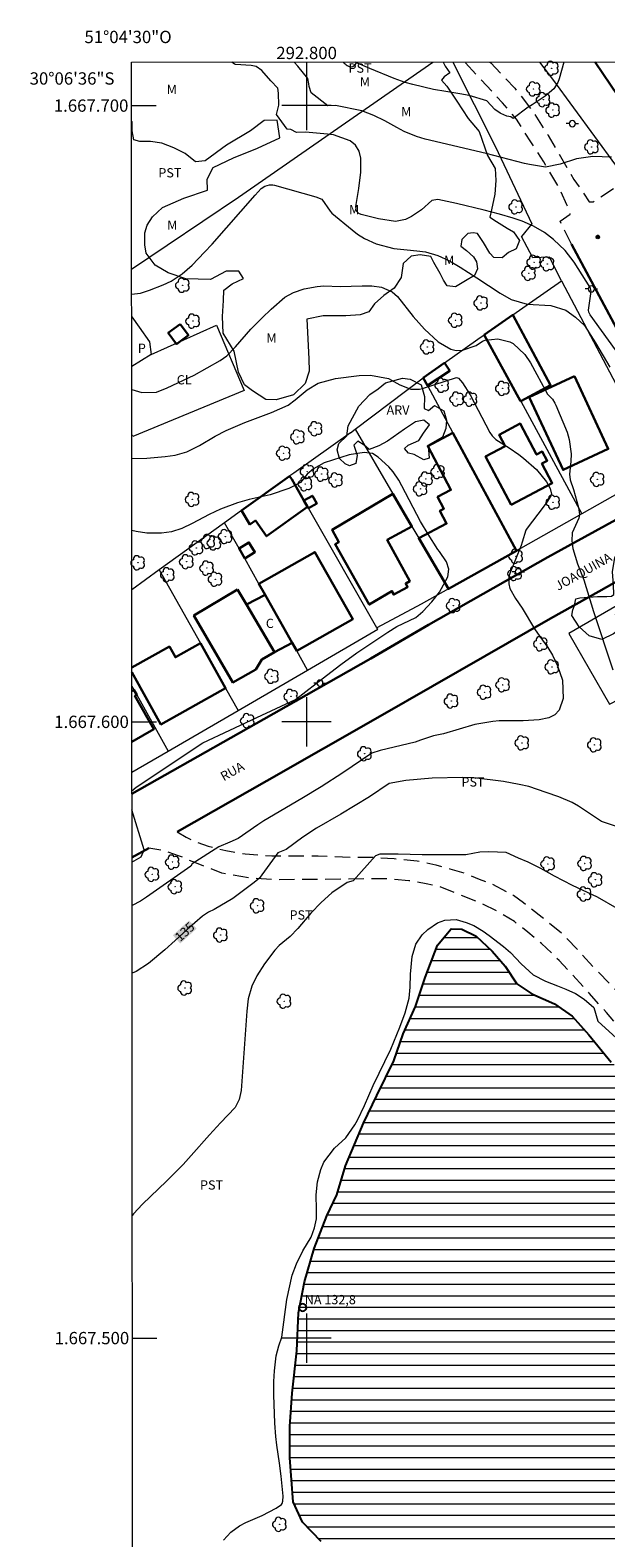
# Model space of a CAD drawing. Units: metres. Extents: x 292755 to 293271, y 1667148 to 1667712.
# Drawn here: x 292755 to 292849, y 1667468 to 1667712 of the extents above; entities that cross this region are included whole.
import ezdxf
from ezdxf.enums import TextEntityAlignment as Align

# ---------------------------------------------------------------- set-up
doc = ezdxf.new("R2010")
doc.units = ezdxf.units.M
doc.header["$MEASUREMENT"] = 0
doc.linetypes.add('HIDDEN', pattern=[0.375, 0.25, -0.125])
for name, color, linetype, lineweight in [('Articulacao', 7, 'Continuous', 18), ('Cerca', 8, 'Cerca', 20), ('Coordenadas', 7, 'Continuous', 9), ('Edificacoes', 7, 'Continuous', 30), ('Lagos_Lagoas', 5, 'Continuous', 25), ('Lagos_Lagoas_Hatch', 5, 'Continuous', 9), ('Malha_Coordenadas', 7, 'Continuous', 15), ('Muro_Grade', 8, 'Continuous', 20), ('Nao_Pavimentada_S_Mfio', 10, 'HIDDEN', 15), ('Pavimentacao_Asfaltica_Mfio', 10, 'Continuous', 30), ('Poste', 7, 'Continuous', 9), ('Pto_Nivel_Agua', 5, 'Continuous', 9), ('Topon_Curvas_Mestras_Masc', 255, 'Continuous', 9), ('Topon_de_Vias', 7, 'Continuous', 9), ('Topon_Fundacao_Const_Ruinas', 7, 'Continuous', 9), ('Topon_Pto_Nivel_Agua', 5, 'Continuous', 9)]:
    doc.layers.add(name, color=color, linetype=linetype, lineweight=lineweight)
for name, color, linetype, lineweight, true_color in [('Arvores_Isoladas', 7, 'Continuous', 18, 0x00ff33), ('Cultura', 7, 'Orla8', 9, 0x00ff33), ('Curvas_Intermediarias', 7, 'Continuous', 9, 0x783c14), ('Curvas_Mestras', 7, 'Continuous', 20, 0x783c14), ('Pto_Cotado', 7, 'Continuous', 9, 0x783c14), ('Topon_Cultura', 7, 'Continuous', 9, 0x00ff33), ('Topon_Curvas_Mestras', 7, 'Continuous', 9, 0x783c14), ('Topon_Vegetacao', 7, 'Continuous', 9, 0x00ff33), ('Vegetacao', 7, 'Orla8', 9, 0x00ff33)]:
    doc.layers.add(name, color=color, linetype=linetype, lineweight=lineweight, true_color=true_color)
doc.styles.add('Arial', font='arial.ttf', dxfattribs={"height": 1.5})
doc.styles.get("Standard").update_dxf_attribs({"font": 'arial.ttf'})
doc.linetypes.add('Cerca', pattern='A,10,0,["X",Standard,S=1,R=0,X=0,Y=-0.5],0.1', length=10.1)
doc.linetypes.add('Orla8', pattern='A,6,-0.5,["V",Standard,S=1,R=0,X=-0.5,Y=-1],-0.5,6,-0.5,["V",Standard,S=1,R=0,X=-0.5,Y=-1],-0.5', length=14)

# ---------------------------------------------------------------- blocks, each defined once
blk = doc.blocks.new('Cotas')
at = {"layer": 'Pto_Cotado'}
blk.add_hatch(color=256, dxfattribs=at).paths.add_polyline_path([(0, 0.24, 1), (0, -0.24, 1)])
at = {"layer": 'Pto_Cotado', "lineweight": -3}
blk.add_lwpolyline([(0, -0.24, -1), (0, 0.24, -1)], format="xyb", close=True, dxfattribs=at)
blk = doc.blocks.new('CotasNa')
at = {"layer": 'Pto_Nivel_Agua', "lineweight": -3}
blk.add_lwpolyline([(0, 0.6, 1), (0, -0.6, 1)], format="xyb", close=True, dxfattribs=at)
blk = doc.blocks.new('Poste')
at = {"layer": 'Poste'}
for points in [[(-0.5, 0), (-1, 0)], [(0.5, 0), (1, 0)]]:
    blk.add_lwpolyline(points, dxfattribs=at)
blk.add_lwpolyline([(0, 0.5, 1), (0, -0.5, 1)], format="xyb", close=True, dxfattribs=at)
blk = doc.blocks.new('Arvore')
at = {"layer": 'Arvores_Isoladas'}
blk.add_lwpolyline([(-0.72, 0.49, 0.872324), (-0.72, -0.55, 0.862983), (0.28, -0.83, 0.900105), (0.89, 0.03, 0.863155), (0.26, 0.86, 0.882486)], format="xyb", close=True, dxfattribs=at)
blk.add_circle((0, 0), 0.0286, dxfattribs=at)

msp = doc.modelspace()

# ---------------------------------------------------------------- hatches: boundary and pattern name
at = {"layer": 'Lagos_Lagoas_Hatch'}
h = msp.add_hatch(dxfattribs=at)
h.set_pattern_fill('LINE', color=256, scale=15, style=0)
h.paths.add_polyline_path([(292806.3, 1667527.96), (292809.23, 1667534.88), (292811.4, 1667539.34), (292814.18, 1667545), (292815.66, 1667549.35), (292817.67, 1667553.79), (292819.28, 1667558.51), (292821.24, 1667563.78), (292823.5, 1667566.42), (292825.19, 1667566.34), (292827.55, 1667565.24), (292830.11, 1667562.78), (292832.25, 1667560.35), (292834.16, 1667557.46), (292836.57, 1667555.89), (292840.25, 1667554.22), (292843.14, 1667552.22), (292845.83, 1667549.23), (292849.46, 1667544.77), (292852.89, 1667541.97), (292861.24, 1667535.16), (292863.6, 1667532.5), (292866.16, 1667529.15), (292868.15, 1667525.86), (292869.2, 1667522.3), (292870.11, 1667519.01), (292870.9, 1667514.89), (292871.64, 1667510.18), (292872.09, 1667505.78), (292872.57, 1667501.82), (292872.81, 1667497.08), (292872.81, 1667493.49), (292872.66, 1667488.61), (292872.59, 1667485.49), (292872.39, 1667481.93), (292872.32, 1667478.75), (292871.11, 1667476.2), (292870.08, 1667474.99), (292867.67, 1667473.59), (292864.66, 1667472.35), (292861.6, 1667470.64), (292858.77, 1667469.26), (292854.97, 1667467.65), (292850.37, 1667466.02), (292845.07, 1667463.95), (292843.03, 1667462.32), (292840.25, 1667458.78), (292837.5, 1667456.13), (292836.08, 1667454.25), (292833.68, 1667454.11), (292830.55, 1667454.41), (292827, 1667455.87), (292824.4, 1667456.79), (292820.67, 1667458.2), (292816.28, 1667459.21), (292813.95, 1667459.92), (292810.21, 1667461.42), (292806.16, 1667463.94), (292802.35, 1667466.98), (292799.34, 1667470.15), (292797.84, 1667473.41), (292797.25, 1667480.59), (292797.26, 1667485.64), (292797.64, 1667491.07), (292798.42, 1667497.92), (292798.67, 1667504.08), (292799.67, 1667509.13), (292801.2, 1667514.54), (292803.3, 1667519.82), (292804.9, 1667523.23)])

# ---------------------------------------------------------------- linework, layer by layer
at = {"layer": 'Articulacao', "flags": 128}
msp.add_lwpolyline([(292771.56, 1667707.02), (293253.45, 1667707.33), (293253.79, 1667153.06), (292771.92, 1667152.75), (292771.56, 1667707.02)], close=True, dxfattribs=at)
at = {"layer": 'Cerca', "flags": 128}
for points in [[(292823.73, 1667707.05), (292830.65, 1667693.33), (292836.59, 1667680.84), (292834.92, 1667678.77)], [(292864.04, 1667699.65), (292850.21, 1667690.35), (292840, 1667704.28), (292837.86, 1667707.06)], [(292841.39, 1667671.55), (292839.42, 1667675.4), (292836.72, 1667675.3), (292834.92, 1667678.77), (292834.92, 1667678.77)]]:
    msp.add_lwpolyline(points, dxfattribs=at)
at = {"layer": 'Cultura', "flags": 128}
for points in [[(292771.59, 1667665.73), (292772.79, 1667664.02), (292774.47, 1667661.67), (292774.76, 1667659.59), (292771.59, 1667657.68)], [(292774.76, 1667659.59), (292785.39, 1667664.36), (292789.84, 1667653.75), (292771.76, 1667646.31), (292771.6, 1667646.65)]]:
    msp.add_lwpolyline(points, dxfattribs=at)
at = {"layer": 'Curvas_Intermediarias', "flags": 128}
for points, elevation in [([(292850.85, 1667659.41), (292846.05, 1667666.04), (292845.81, 1667666.46), (292845.77, 1667666.79), (292846.19, 1667669.83), (292846.13, 1667670.3), (292846.05, 1667670.46), (292843.47, 1667674.59), (292842, 1667676.49), (292840.08, 1667678.26), (292838.63, 1667679.43), (292836.83, 1667680.46), (292834.98, 1667681.23), (292833.54, 1667681.72), (292831.32, 1667682.38), (292828.85, 1667683.05), (292824.36, 1667684.09), (292821.3, 1667684.76), (292820.35, 1667684.58), (292818.66, 1667683.11), (292817.01, 1667682), (292816.08, 1667681.53), (292814.44, 1667681.2), (292811.68, 1667681.62), (292808.86, 1667682.34), (292808.5, 1667682.49), (292808.09, 1667682.88), (292808.01, 1667683.64), (292808.5, 1667686.52), (292808.8, 1667689.2), (292808.79, 1667691.49), (292808.52, 1667692.59), (292807.94, 1667693.57), (292807.06, 1667694.29), (292804.36, 1667695.23), (292803.41, 1667695.37), (292799.84, 1667695.7), (292798.36, 1667695.64), (292797.43, 1667696.1), (292796.83, 1667696.2), (292795.12, 1667698.56), (292795.49, 1667700.09), (292795.44, 1667702.03), (292795.3, 1667702.81), (292794.2, 1667704.03), (292792.72, 1667705.71), (292791.79, 1667706.34), (292790.97, 1667706.51), (292788.45, 1667706.66), (292788.29, 1667706.72), (292787.88, 1667707.03)], 133), ([(292849.49, 1667691.61), (292846.48, 1667691.75), (292843.84, 1667691.37), (292841.16, 1667690.47), (292838.81, 1667690.02), (292836.19, 1667690.44), (292835.36, 1667690.62), (292829.18, 1667692.2), (292819.25, 1667694.55), (292817.87, 1667695.01), (292815.85, 1667695.8), (292814.65, 1667696.42), (292812.68, 1667697.55), (292810.93, 1667698.41), (292808.97, 1667699.13), (292804.69, 1667700.01), (292803.44, 1667699.97), (292800.76, 1667702.06), (292800.43, 1667703.08), (292800.34, 1667703.54), (292800.2, 1667704.37), (292798.58, 1667706.41), (292797.99, 1667707.04)], 132), ([(292841.79, 1667707.06), (292841.77, 1667707.03), (292841, 1667704.33), (292840.78, 1667703.76), (292840.15, 1667702.74), (292838.75, 1667701.53), (292836.62, 1667700.15), (292835.96, 1667699.73), (292833.53, 1667697.91), (292833.18, 1667698.15), (292832.52, 1667698.26), (292831.56, 1667698.69), (292831.44, 1667698.77), (292830.59, 1667699.39), (292829.27, 1667700.78), (292826.38, 1667701.62), (292824.91, 1667701.92), (292822.61, 1667702.26), (292820.59, 1667702.63), (292817.24, 1667703.4), (292816.01, 1667703.73), (292814.21, 1667704.39), (292810.27, 1667706.01), (292807.91, 1667707.04)], 131), ([(292771.58, 1667669.39), (292773.03, 1667669.55), (292774.48, 1667670.03), (292776.69, 1667670.91), (292777.98, 1667671.53), (292779.79, 1667672.69), (292781.41, 1667674.11), (292783.43, 1667676.21), (292784.64, 1667677.53), (292791.66, 1667685.49), (292792.64, 1667686.52), (292793.19, 1667686.95), (292793.98, 1667687.15), (292794.52, 1667687.13), (292794.79, 1667687.07), (292801.48, 1667685.21), (292802.49, 1667684.83), (292803.83, 1667682.85), (292804.1, 1667682.56), (292807.42, 1667679.86), (292808.24, 1667679.16), (292809.42, 1667678.45), (292811.28, 1667677.59), (292814.18, 1667676.83), (292816.32, 1667676.59), (292817.92, 1667676.44), (292819.29, 1667676.25), (292821.3, 1667675.66), (292823.19, 1667674.79), (292824.92, 1667673.8), (292827.63, 1667672.07), (292831.41, 1667669.55), (292833.21, 1667668.55), (292835.82, 1667667.8), (292839.67, 1667667.57), (292842.08, 1667666.8), (292843.69, 1667665.65), (292845.13, 1667664.31), (292846.89, 1667661.49), (292849.22, 1667657.55)], 134), ([(292771.6, 1667642.73), (292774.07, 1667642.79), (292777.05, 1667643.05), (292778.67, 1667643.25), (292780.55, 1667643.8), (292782.58, 1667644.83), (292785.17, 1667646.37), (292786.94, 1667647.28), (292789.96, 1667648.56), (292794.27, 1667650.21), (292796.99, 1667651.41), (292798.14, 1667652.23), (292800.1, 1667653.9), (292801.89, 1667654.95), (292804.67, 1667655.71), (292808.56, 1667656.21), (292810.35, 1667656.28), (292813.28, 1667655.7), (292815.15, 1667654.71), (292816.92, 1667653.97), (292818.34, 1667653.97), (292818.81, 1667654.09), (292824.32, 1667655.88), (292824.69, 1667655.79), (292825.33, 1667655.02), (292826.57, 1667653.09), (292829.75, 1667646.95), (292830.11, 1667646.42), (292830.74, 1667645.84), (292832.87, 1667644.46), (292834.47, 1667643.39), (292835.23, 1667642.8), (292837.35, 1667640.93), (292838.96, 1667638.97), (292839.58, 1667637.86), (292839.75, 1667636.92), (292839.68, 1667636.7), (292839.02, 1667635.66), (292838.44, 1667634.85), (292835.84, 1667631.43), (292835.62, 1667631.09), (292834.98, 1667629.17), (292834.86, 1667628.63), (292833.01, 1667624.06), (292832.86, 1667623.51), (292832.82, 1667622.41), (292833, 1667621.66), (292833.92, 1667620.01), (292835.02, 1667618.44), (292837.03, 1667615.1), (292837.86, 1667613.87), (292839.16, 1667612.08), (292839.92, 1667610.83), (292840.76, 1667609.11), (292841.54, 1667606.75), (292841.68, 1667603.77), (292841.01, 1667601.87), (292840.32, 1667601.13), (292839.36, 1667600.66), (292837.78, 1667600.31), (292835.19, 1667600.14), (292831.28, 1667600.15), (292830.23, 1667600.04), (292827.34, 1667599.59), (292822.24, 1667598.06), (292820.58, 1667597.72), (292818.52, 1667597.04), (292817.63, 1667596.7), (292811.93, 1667595.33), (292810.61, 1667594.94), (292805.88, 1667591.71), (292802.37, 1667589.48), (292799.21, 1667587.56), (292793.06, 1667583.96), (292792.09, 1667583.3), (292788.9, 1667581.06), (292787.55, 1667580.45), (292785.75, 1667579.74), (292781.42, 1667576.94), (292781.19, 1667576.59), (292773.97, 1667571.54), (292773, 1667570.91), (292771.65, 1667570.19)], 136), ([(292771.64, 1667588.8), (292772.34, 1667589.42), (292783.16, 1667596.57), (292791.92, 1667600.7), (292798.21, 1667603.63), (292803.22, 1667607.54), (292805.53, 1667609.28), (292808.15, 1667611.19), (292813.17, 1667614.56), (292814.64, 1667615.46), (292817.73, 1667616.95), (292818.88, 1667617.92), (292820.35, 1667619.5), (292821.57, 1667621.02), (292822.93, 1667623.51), (292823.11, 1667624.76), (292822.7, 1667625.95), (292821.6, 1667627.64), (292821.29, 1667627.99), (292819.72, 1667630.47), (292818.51, 1667632.53), (292815.49, 1667638.29), (292814.95, 1667639.24), (292814.04, 1667640.59), (292813.33, 1667641.4), (292811.61, 1667642.97), (292810.72, 1667643.52), (292809.32, 1667643.73), (292806.93, 1667643.32), (292802.85, 1667642.04), (292801.1, 1667641.06), (292800.11, 1667640.17), (292799, 1667638.82), (292797.13, 1667637.85), (292794.08, 1667636.86), (292790.68, 1667636.08), (292788.77, 1667635.53), (292785.99, 1667634.49), (292784.2, 1667633.63), (292781.43, 1667632.17), (292779.74, 1667631.39), (292778.04, 1667630.85), (292776.44, 1667630.63), (292774.04, 1667630.64), (292772.3, 1667630.88), (292771.61, 1667631.07)], 137), ([(292771.64, 1667577.21), (292773.12, 1667578.12), (292773.6, 1667579.23), (292771.64, 1667585.72)], 137), ([(292850.45, 1667569.73), (292847.26, 1667571.54), (292843.17, 1667573.42), (292840.24, 1667574.94), (292838.03, 1667576.18), (292835.98, 1667577.25), (292834.41, 1667577.9), (292832.42, 1667578.8), (292829.57, 1667578.91), (292828.13, 1667578.84), (292825.85, 1667578.43), (292818.75, 1667578.44), (292814.87, 1667578.53), (292811.89, 1667578.54), (292811.17, 1667578.27), (292807.56, 1667574.21), (292806.57, 1667573.94), (292804.1, 1667572.27), (292802.39, 1667570.7), (292800.71, 1667568.93), (292798.55, 1667566.44), (292797.31, 1667565.19), (292795.56, 1667563.72), (292794.85, 1667562.97), (292793.15, 1667560.74), (292791.9, 1667558.8), (292791.08, 1667557.11), (292790.51, 1667555.04), (292790.31, 1667553.06), (292789.38, 1667540.19), (292789.06, 1667538.71), (292788.38, 1667537.4), (292786.01, 1667534.91), (292784.23, 1667532.98), (292781.26, 1667529.62), (292779.94, 1667528.19), (292777.23, 1667525.44), (292773.35, 1667521.71), (292771.9, 1667520.16), (292771.68, 1667519.88)], 134), ([(292786.52, 1667467.21), (292787.68, 1667468.52), (292789.1, 1667469.55), (292790.14, 1667470.08), (292792.78, 1667471.19), (292795.05, 1667472.41), (292795.92, 1667473.02), (292796.04, 1667473.17), (292796.16, 1667473.54), (292796.17, 1667474.37), (292795.87, 1667477.62), (292795.6, 1667479.73), (292795.17, 1667482.62), (292794.99, 1667484.03), (292794.83, 1667486.2), (292794.69, 1667490.81), (292794.65, 1667492.96), (292794.76, 1667494.69), (292795.03, 1667497.13), (292795.47, 1667498.76), (292795.97, 1667500.13), (292796.79, 1667506.26), (292797.65, 1667510.19), (292798.38, 1667512.06), (292799.4, 1667514.14), (292800.73, 1667516.38), (292801.3, 1667517.88), (292801.58, 1667519.35), (292801.6, 1667520.89), (292801.56, 1667523.25), (292801.75, 1667525.34), (292802.32, 1667527.38), (292802.78, 1667528.56), (292804.54, 1667530.81), (292806.37, 1667532.49), (292807.81, 1667534.62), (292808.27, 1667535.39), (292809.4, 1667537.74), (292810.79, 1667541), (292813.68, 1667546.86), (292815.16, 1667550.46), (292816, 1667552.77), (292816.63, 1667555.14), (292816.81, 1667556.93), (292816.88, 1667559.07), (292817.13, 1667561.94), (292817.73, 1667563.9), (292818.77, 1667565.44), (292819.7, 1667566.3), (292821.26, 1667567.38), (292822.43, 1667567.84), (292824.27, 1667567.91), (292825.92, 1667567.46), (292827.14, 1667566.96), (292828.65, 1667566.06), (292829.67, 1667565.31), (292831.95, 1667563.55), (292833.1, 1667562.55), (292834.83, 1667560.73), (292836.81, 1667558.96), (292838.77, 1667557.93), (292840.74, 1667557.14), (292842.11, 1667556.63), (292843.66, 1667555.93), (292845.1, 1667555.01), (292846.62, 1667553.64), (292847.28, 1667551.44), (292850.31, 1667548.66)], 133)]:
    msp.add_lwpolyline(points, dxfattribs=dict(at, elevation=elevation))
at = {"layer": 'Curvas_Mestras', "elevation": 135, "flags": 128}
for points in [[(292771.59, 1667653.93), (292773.24, 1667653.46), (292775.64, 1667653.52), (292777.35, 1667654.22), (292781.74, 1667656.26), (292785.98, 1667658.65), (292787.06, 1667659.42), (292788.45, 1667660.84), (292790.93, 1667663.71), (292792.76, 1667665.56), (292794.22, 1667666.98), (292796.46, 1667668.91), (292797.87, 1667669.68), (292799.62, 1667670.24), (292801.72, 1667670.66), (292802.78, 1667670.73), (292805.44, 1667670.64), (292809.03, 1667670.77), (292810.6, 1667670.76), (292812.16, 1667670.51), (292813.88, 1667669.79), (292814.74, 1667669.03), (292817.29, 1667665.79), (292819.16, 1667663.71), (292821.35, 1667661.65), (292823.41, 1667660.5), (292824.27, 1667660.27), (292825.31, 1667660.31), (292827.51, 1667661.05), (292828.54, 1667661.79), (292829, 1667661.95), (292831.03, 1667662.17), (292832.98, 1667661.68), (292833.52, 1667661.37), (292835.46, 1667659.62), (292836.36, 1667658.27), (292839.11, 1667653.17), (292839.91, 1667652.34), (292840.33, 1667651.71), (292840.5, 1667651.37), (292842.29, 1667646.98), (292842.66, 1667645.83), (292842.98, 1667643.47), (292842.93, 1667642.26), (292842.69, 1667640.2), (292842.79, 1667639.27), (292843.37, 1667637.68), (292844.17, 1667634.78), (292844.3, 1667633.63), (292844.21, 1667633.06), (292843.12, 1667630.68), (292843.06, 1667629.39), (292843.25, 1667628.13), (292844, 1667625.64), (292845.03, 1667623.04), (292846.61, 1667617.91), (292849.73, 1667608.46)], [(292850.14, 1667583.05), (292847.87, 1667583.83), (292844.17, 1667586.34), (292843.14, 1667586.91), (292840.95, 1667587.82), (292838.89, 1667588.52), (292836.1, 1667589.51), (292834.51, 1667589.85), (292831.97, 1667590.33), (292827.17, 1667590.91), (292825.34, 1667590.95), (292820.41, 1667590.87), (292816.13, 1667590.5), (292813.42, 1667590.01), (292810.19, 1667587.81), (292805.53, 1667585.02), (292801.59, 1667582.76), (292799.36, 1667581.31), (292796.66, 1667579.27), (292795.3, 1667578.73), (292792.32, 1667574.59), (292791.24, 1667573.78), (292788, 1667571.33), (292784.96, 1667569.56), (292784.09, 1667569.1), (292783.09, 1667568.48), (292780.62, 1667566.32), (292778.66, 1667564.52), (292776.97, 1667563.03), (292774.32, 1667560.77), (292772.3, 1667559.47), (292771.66, 1667559.21)]]:
    msp.add_lwpolyline(points, dxfattribs=at)
at = {"layer": 'Edificacoes', "flags": 128}
for points in [[(292857.47, 1667707.07), (292860.39, 1667702.76), (292853.11, 1667697.83), (292846.86, 1667707.07)], [(292771.62, 1667608.8), (292777.72, 1667612.2), (292778.68, 1667610.48), (292782.75, 1667612.75)], [(292782.75, 1667612.75), (292786.84, 1667605.44), (292776.35, 1667599.59), (292771.62, 1667608.08)], [(292771.63, 1667605.04), (292771.66, 1667604.99), (292771.95, 1667605.17)], [(292771.95, 1667605.17), (292772.41, 1667604.37), (292772.12, 1667604.21), (292775.21, 1667598.82), (292771.63, 1667596.77)]]:
    msp.add_lwpolyline(points, dxfattribs=at)
for points in [[(292828.82, 1667662.79), (292833.47, 1667666.04), (292839.61, 1667654.64), (292834.77, 1667652.04), (292834.76, 1667652.06)], [(292779.49, 1667664.54), (292780.81, 1667662.72), (292778.85, 1667661.3), (292777.53, 1667663.12), (292779.49, 1667664.54)], [(292818.94, 1667655.81), (292822.39, 1667658.25), (292823.25, 1667656.95), (292819.61, 1667654.56), (292818.94, 1667655.81)], [(292843.48, 1667656.1), (292848.99, 1667644.29), (292841.65, 1667640.87), (292836.14, 1667652.67), (292843.48, 1667656.1)], [(292833.21, 1667635.23), (292829.07, 1667643.06), (292832.26, 1667644.74), (292831.28, 1667646.59), (292834.7, 1667648.39), (292837.36, 1667643.37), (292838.28, 1667643.86), (292839.07, 1667642.37), (292838.21, 1667641.91), (292839.88, 1667638.75)], [(292834.11, 1667627.77), (292823.02, 1667621.58), (292818.22, 1667629.79), (292822.73, 1667632.16), (292821.64, 1667634.25), (292822.29, 1667634.59), (292821.28, 1667636.5), (292823.43, 1667637.63), (292819.68, 1667644.75), (292823.77, 1667646.89)], [(292789.43, 1667634.27), (292797.22, 1667639.86), (292797.58, 1667639.37), (292799.55, 1667635.93), (292800.16, 1667634.89), (292793.48, 1667630.13), (292791.68, 1667632.66), (292790.78, 1667632.04)], [(292800.28, 1667634.66), (292800.16, 1667634.89), (292799.55, 1667635.93), (292800.94, 1667636.7), (292801.65, 1667635.42)], [(292814.01, 1667637.01), (292817.11, 1667631.7), (292813.09, 1667629.52), (292816.74, 1667622.81), (292816.09, 1667622.46), (292816.41, 1667621.88), (292814.16, 1667620.65), (292813.85, 1667621.22), (292810.16, 1667619.04), (292804.62, 1667628.82), (292805.22, 1667629.15), (292804.13, 1667631.14)], [(292789.94, 1667626.51), (292789.03, 1667628.12), (292790.64, 1667629.11), (292791.61, 1667627.54), (292789.94, 1667626.51)], [(292798.4, 1667611.52), (292797.66, 1667612.83), (292793.25, 1667620.63), (292792.24, 1667622.41), (292801.34, 1667627.56), (292807.5, 1667616.66)], [(292788.79, 1667621.48), (292790.23, 1667619.05), (292794.81, 1667611.33), (292792.71, 1667610.09), (292791.73, 1667608.48), (292788.02, 1667606.41), (292781.7, 1667617.27)], [(292793.25, 1667620.63), (292797.66, 1667612.83), (292794.81, 1667611.33), (292790.23, 1667619.05), (292793.25, 1667620.63)]]:
    msp.add_lwpolyline(points, close=True, dxfattribs=at)
at = {"layer": 'Lagos_Lagoas', "flags": 128}
msp.add_lwpolyline([(292802.35, 1667466.98), (292799.34, 1667470.15), (292797.84, 1667473.41), (292797.25, 1667480.59), (292797.26, 1667485.64), (292797.64, 1667491.07), (292798.42, 1667497.92), (292798.67, 1667504.08), (292799.67, 1667509.13), (292801.2, 1667514.54), (292803.3, 1667519.82), (292804.9, 1667523.23), (292806.3, 1667527.96), (292809.23, 1667534.88), (292811.4, 1667539.34), (292814.18, 1667545), (292815.66, 1667549.35), (292817.67, 1667553.79), (292819.28, 1667558.51), (292821.24, 1667563.78), (292823.5, 1667566.42), (292825.19, 1667566.34), (292827.55, 1667565.24), (292830.11, 1667562.78), (292832.25, 1667560.35), (292834.16, 1667557.46), (292836.57, 1667555.89), (292840.25, 1667554.22), (292843.14, 1667552.22), (292845.83, 1667549.23), (292849.46, 1667544.77)], dxfattribs=at)
at = {"layer": 'Malha_Coordenadas', "flags": 128}
for points in [[(292800, 1667707.04), (292800, 1667703.04)], [(292800, 1667704), (292800, 1667696)], [(292771.56, 1667700), (292775.56, 1667700)], [(292804, 1667700), (292796, 1667700)], [(292800, 1667604), (292800, 1667596)], [(292771.63, 1667600), (292775.63, 1667600)], [(292804, 1667600), (292796, 1667600)], [(292800, 1667504), (292800, 1667496)], [(292771.69, 1667500), (292775.69, 1667500)], [(292804, 1667500), (292796, 1667500)]]:
    msp.add_lwpolyline(points, dxfattribs=at)
at = {"layer": 'Muro_Grade', "flags": 128}
for points in [[(292771.58, 1667673.44), (292788.92, 1667685.14), (292820.5, 1667707.05)], [(292833.47, 1667666.04), (292836.2, 1667667.95), (292841.39, 1667671.55)], [(292841.39, 1667671.55), (292857.54, 1667641.02), (292844.67, 1667633.74)], [(292828.82, 1667662.79), (292833.47, 1667666.04)], [(292822.39, 1667658.25), (292827.8, 1667662.08), (292828.82, 1667662.79)], [(292828.82, 1667662.79), (292834.76, 1667652.06), (292834.77, 1667652.04)], [(292818.94, 1667655.81), (292822.39, 1667658.25)], [(292807.9, 1667647.47), (292818.94, 1667655.81)], [(292818.94, 1667655.81), (292819.61, 1667654.56)], [(292819.61, 1667654.56), (292823.77, 1667646.89)], [(292834.77, 1667652.04), (292844.67, 1667633.74)], [(292807.14, 1667646.9), (292797.94, 1667640.38), (292797.27, 1667639.9)], [(292807.14, 1667646.9), (292807.9, 1667647.47)], [(292807.9, 1667647.47), (292814.01, 1667637.01)], [(292823.77, 1667646.89), (292834.11, 1667627.77)], [(292797.22, 1667639.86), (292789.43, 1667634.27)], [(292797.27, 1667639.9), (292797.22, 1667639.86)], [(292797.58, 1667639.37), (292797.27, 1667639.9)], [(292799.55, 1667635.93), (292797.58, 1667639.37)], [(292814.01, 1667637.01), (292817.11, 1667631.7)], [(292789.43, 1667634.27), (292786.67, 1667632.3)], [(292800.16, 1667634.89), (292799.55, 1667635.93)], [(292800.28, 1667634.66), (292800.16, 1667634.89)], [(292811.42, 1667615.27), (292800.28, 1667634.66)], [(292844.67, 1667633.74), (292834.74, 1667628.12), (292834.11, 1667627.77)], [(292786.67, 1667632.3), (292776.07, 1667624.67)], [(292789.03, 1667628.12), (292786.67, 1667632.3)], [(292817.11, 1667631.7), (292818.22, 1667629.79)], [(292818.22, 1667629.79), (292823.02, 1667621.58)], [(292789.94, 1667626.51), (292789.03, 1667628.12)], [(292792.24, 1667622.41), (292789.94, 1667626.51)], [(292834.11, 1667627.77), (292823.02, 1667621.58)], [(292865.09, 1667627.36), (292842.57, 1667614.31), (292849.18, 1667602.89), (292852.46, 1667604.52)], [(292776.07, 1667624.67), (292771.61, 1667621.43)], [(292776.07, 1667624.67), (292782.75, 1667612.75)], [(292793.25, 1667620.63), (292792.24, 1667622.41)], [(292823.02, 1667621.58), (292818.59, 1667619.12), (292811.42, 1667615.27)], [(292797.66, 1667612.83), (292793.25, 1667620.63)], [(292800.16, 1667608.39), (292811.56, 1667615.02)], [(292811.56, 1667615.02), (292811.42, 1667615.27)], [(292782.75, 1667612.75), (292786.84, 1667605.44)], [(292798.4, 1667611.52), (292797.66, 1667612.83)], [(292800.16, 1667608.39), (292798.4, 1667611.52)], [(292788.86, 1667601.83), (292800.16, 1667608.39)], [(292771.62, 1667605.76), (292771.95, 1667605.17)], [(292771.95, 1667605.17), (292772.41, 1667604.37)], [(292772.41, 1667604.37), (292777.51, 1667595.22)], [(292786.84, 1667605.44), (292788.86, 1667601.83)], [(292777.51, 1667595.22), (292788.86, 1667601.83)], [(292771.63, 1667591.81), (292777.51, 1667595.22)]]:
    msp.add_lwpolyline(points, dxfattribs=at)
at = {"layer": 'Nao_Pavimentada_S_Mfio', "ltscale": 10, "flags": 128}
for points in [[(292843.01, 1667677.53), (292841.16, 1667681.25), (292842.81, 1667682.39), (292842.27, 1667683.92), (292841.15, 1667686.41), (292838.52, 1667690.87), (292836.43, 1667694.12), (292834.09, 1667697.8), (292831.83, 1667700.46), (292827.57, 1667705.04), (292825.66, 1667707.05)], [(292829.78, 1667707.06), (292829.92, 1667706.93), (292833.79, 1667702.82), (292836.76, 1667699.04), (292839.25, 1667695.12), (292843.39, 1667688.03), (292845.91, 1667684.4), (292846.55, 1667684.4), (292869.38, 1667699.3), (292881.24, 1667707.09)], [(292779, 1667582.15), (292780.44, 1667581.29), (292781.82, 1667580.61), (292783.99, 1667579.83), (292786.87, 1667579.1), (292790.01, 1667578.56), (292794.33, 1667578.25), (292797.54, 1667578.25), (292801.89, 1667578.25), (292808.02, 1667578.03), (292810.97, 1667578.02), (292814.22, 1667577.8), (292817.97, 1667577.44), (292820.98, 1667576.77), (292823.28, 1667576.14), (292825.75, 1667575.41), (292828.04, 1667574.48), (292830.08, 1667573.72), (292833.58, 1667571.86), (292835.21, 1667570.69), (292838.25, 1667568.31), (292841.58, 1667565.58), (292844.08, 1667562.94), (292846.62, 1667560.15), (292849.41, 1667557.36), (292852.72, 1667553.68), (292855.18, 1667551.05), (292857.73, 1667548.44), (292861.06, 1667544.98), (292863.52, 1667542.2), (292865.97, 1667539.33), (292867.86, 1667536.79), (292869.66, 1667534.31), (292872.98, 1667528.3), (292874.56, 1667525.27), (292875.69, 1667522.29), (292876.66, 1667519.58), (292877.34, 1667517.24), (292878.05, 1667514.51), (292878.6, 1667511.32), (292879.12, 1667508.49), (292879.5, 1667504.94), (292879.78, 1667501.8), (292880.33, 1667497.32), (292880.57, 1667494.13), (292880.62, 1667490.68), (292880.69, 1667486.29), (292880.58, 1667482.97), (292879.92, 1667480.18), (292879, 1667477.97), (292877.34, 1667474.68), (292875.65, 1667471.48), (292873.41, 1667467.49), (292871.9, 1667465.25), (292870.29, 1667463.17), (292869.24, 1667461.13), (292868.38, 1667459.05), (292867.82, 1667457.32), (292867.72, 1667455.73), (292867.73, 1667453.81), (292868.33, 1667451.01), (292869.23, 1667447.68), (292871.55, 1667439.43), (292873.67, 1667431.1), (292871.26, 1667430.66), (292869.11, 1667440.23), (292866.86, 1667447.92), (292865.4, 1667452.93), (292864.8, 1667455.56), (292864.69, 1667457.4), (292865.07, 1667459.49), (292865.88, 1667461.73), (292867.61, 1667464.45), (292870.52, 1667469), (292872.93, 1667473.11), (292874.5, 1667476.9), (292875.63, 1667482.62), (292876.08, 1667486.76), (292876.08, 1667490.63), (292876.09, 1667494.79), (292875.9, 1667498.19), (292875.6, 1667502.53), (292875.23, 1667506.83), (292874.53, 1667510.97), (292873.89, 1667515.36), (292873.09, 1667518.93), (292872.17, 1667521.68), (292871.17, 1667524.47), (292869.89, 1667526.93), (292868.51, 1667529.2), (292866.86, 1667531.67), (292864.59, 1667534.65), (292862.49, 1667537.53), (292860.64, 1667539.82), (292858.81, 1667541.73), (292856.73, 1667543.9), (292854.08, 1667546.62), (292851.28, 1667549.81), (292848.69, 1667552.83), (292845.96, 1667555.91), (292843.01, 1667559.18), (292841.01, 1667561.28), (292838.16, 1667564.03), (292835.93, 1667565.89), (292833.75, 1667567.59), (292831.19, 1667569.16), (292828.42, 1667570.51), (292824.76, 1667571.96), (292821.65, 1667573.26), (292819.4, 1667573.74), (292816.58, 1667574.22), (292813.23, 1667574.52), (292811.59, 1667574.52), (292809.98, 1667574.53), (292806.06, 1667574.47), (292799.33, 1667574.41), (292795.07, 1667574.38), (292790.66, 1667574.65), (292786.24, 1667575.45), (292781.86, 1667577.15), (292779.36, 1667578.23), (292776.64, 1667579.12), (292774.39, 1667579.52)]]:
    msp.add_lwpolyline(points, dxfattribs=at)
at = {"layer": 'Pavimentacao_Asfaltica_Mfio', "flags": 128}
for points in [[(292771.64, 1667588.34), (292793.03, 1667600.45), (292810.42, 1667610.3), (292819.78, 1667615.73), (292839.15, 1667626.74), (292843.53, 1667629.09), (292851.91, 1667633.71), (292859.5, 1667638.02), (292860.42, 1667638.61), (292860.92, 1667639.18), (292861.27, 1667640.15), (292861.35, 1667641.17), (292861.13, 1667642.56), (292859.52, 1667645.57), (292849.94, 1667664.59), (292843.01, 1667677.53)], [(292779, 1667582.15), (292793.55, 1667590.42), (292811.96, 1667600.92), (292828.95, 1667610.64), (292839.61, 1667616.75), (292847.48, 1667621.16), (292859.92, 1667628.2), (292864.86, 1667630.92), (292865.64, 1667631.19), (292866.51, 1667631.19), (292867.22, 1667630.9), (292867.52, 1667630.57), (292869.73, 1667626.41), (292880.18, 1667605.88), (292884.07, 1667598.54), (292890.38, 1667586.35), (292897.06, 1667573.33), (292904.67, 1667558.54), (292910.7, 1667547.32), (292913.56, 1667541.66), (292921.09, 1667527)], [(292774.39, 1667579.52), (292771.64, 1667577.96)]]:
    msp.add_lwpolyline(points, dxfattribs=at)
at = {"layer": 'Topon_Curvas_Mestras_Masc'}
msp.add_solid([(292779.49, 1667564.03, 135), (292782.13, 1667566.45, 135), (292778.27, 1667565.36, 135), (292780.91, 1667567.78, 135)], dxfattribs=at)
at = {"layer": 'Vegetacao', "flags": 128}
for points in [[(292805.94, 1667707.04), (292806.1, 1667706.91), (292806.25, 1667706.77), (292806.42, 1667706.64), (292806.59, 1667706.52), (292806.92, 1667706.35), (292807.29, 1667706.31), (292807.53, 1667706.36), (292807.73, 1667706.48), (292807.89, 1667706.64), (292808.03, 1667706.84), (292808.11, 1667707.03), (292808.12, 1667707.04)], [(292822.15, 1667707.05), (292822.49, 1667706.38), (292823.26, 1667705.33), (292822.32, 1667704.68), (292821.89, 1667704.14), (292822.78, 1667703.13), (292824.37, 1667700.72), (292826.21, 1667697.92), (292828.04, 1667695.78), (292829.4, 1667691.89), (292830.6, 1667689.77), (292830.73, 1667687.86), (292830.58, 1667685.62), (292830.03, 1667683.11), (292829.77, 1667681.91), (292830.82, 1667681.19), (292832.58, 1667680.13), (292833.62, 1667679.54), (292834.55, 1667678.11), (292834.05, 1667676.76), (292832.79, 1667676.14), (292831.74, 1667675.31), (292830.41, 1667675.33), (292829.76, 1667676.04), (292828.73, 1667677.8), (292827.76, 1667679.22), (292827.07, 1667679.36), (292826.18, 1667679.25), (292825.2, 1667678.28), (292825.02, 1667677.17), (292825.97, 1667676.47), (292827.12, 1667675.47), (292827.58, 1667674.65), (292827.75, 1667673.53), (292827.28, 1667672.42), (292825.82, 1667671.55), (292824.16, 1667670.61), (292822.85, 1667670.73), (292822.21, 1667671.68), (292821.7, 1667672.75), (292820.67, 1667674.53), (292820.19, 1667675.51), (292818.46, 1667675.76), (292817, 1667675.55), (292815.7, 1667674.37), (292815.37, 1667672.09), (292814.23, 1667670.39), (292812.54, 1667669.17), (292811.02, 1667667.83)], [(292811.02, 1667667.83), (292810.12, 1667666.51), (292808.7, 1667666.05), (292806.35, 1667665.87), (292802.68, 1667665.87), (292800.04, 1667665.36), (292800.37, 1667658.9), (292800.41, 1667656.93), (292799.75, 1667654.89), (292797.88, 1667653.07), (292795.06, 1667652.25), (292793.35, 1667652.29), (292791.21, 1667653.7), (292789.93, 1667654.67), (292788.95, 1667656.73), (292788.24, 1667660.14), (292786.46, 1667663.06), (292786.32, 1667665.75), (292786.52, 1667668.35), (292786.53, 1667670.07), (292787.93, 1667671.08), (292789.74, 1667671.94), (292789.01, 1667673.11), (292786.91, 1667673.12), (292784.37, 1667671.78), (292780.39, 1667671.91), (292777.52, 1667672.88), (292775.38, 1667674.12), (292773.96, 1667676.08), (292773.72, 1667677.41), (292773.73, 1667679.33), (292774.13, 1667680.62), (292774.99, 1667681.93), (292776.61, 1667683.47), (292780.06, 1667684.99), (292783.9, 1667686.27), (292783.84, 1667688.07), (292784.8, 1667689.98), (292788.11, 1667691.51), (292792.05, 1667693.09), (292795.65, 1667694.75), (292795.22, 1667697.64), (292793.1, 1667697.58), (292790.89, 1667695.91), (292786.99, 1667693.58), (292783.5, 1667691.06), (292781.98, 1667690.88), (292780.25, 1667692.21), (292778.41, 1667693.12), (292776.49, 1667693.89), (292774.66, 1667694.17), (292772.91, 1667694.18), (292771.92, 1667694.44), (292771.67, 1667695.93), (292771.65, 1667697.34), (292771.56, 1667697.49)], [(292810.27, 1667653.11), (292811.63, 1667654.02), (292812.83, 1667654.99), (292815.56, 1667655.77), (292816.81, 1667655.6), (292818.61, 1667654.7), (292819.16, 1667652.78), (292819.1, 1667650.84), (292819.79, 1667650.5), (292820.75, 1667651.32), (292822.27, 1667650.48), (292822.73, 1667648.93), (292822.62, 1667647.58), (292822.09, 1667646.19), (292819.7, 1667644.83), (292819.77, 1667644.12), (292819.92, 1667642.81), (292819.04, 1667642.52), (292817.47, 1667643.36), (292816.57, 1667643.59), (292815.92, 1667644.35), (292816.49, 1667644.9), (292818.22, 1667645.63), (292818.98, 1667646.86), (292819.93, 1667648.19), (292819.04, 1667648.96), (292817.67, 1667648.7), (292815.9, 1667647.49), (292813.11, 1667645.56), (292811.75, 1667644.78), (292810.15, 1667644.22)], [(292810.15, 1667644.22), (292809.32, 1667644.87), (292808.32, 1667645.55), (292807.67, 1667644.87), (292808.2, 1667643.3), (292807.98, 1667641.92), (292806.94, 1667641.52), (292806.27, 1667641.86), (292805.32, 1667642.73), (292804.98, 1667644.14), (292805.24, 1667645.16), (292806.51, 1667646.43), (292806.77, 1667648.03), (292808.5, 1667651.2), (292810.27, 1667653.11)], [(292855.05, 1667628.68), (292858.97, 1667628.08), (292859.07, 1667626.69), (292859.07, 1667624.51), (292858.63, 1667621.97), (292857.37, 1667619.7), (292854.75, 1667618.37), (292853.33, 1667617.41), (292851.66, 1667617.42), (292850.12, 1667617.53), (292850.38, 1667616.74), (292851.16, 1667615.81), (292850.86, 1667615.09), (292849.85, 1667614.29), (292847.96, 1667613.37), (292845.87, 1667613.96), (292844.24, 1667615.44), (292843.08, 1667617.27), (292843.26, 1667618.15), (292843.49, 1667618.87), (292843.71, 1667619.95), (292844.39, 1667620.14), (292847.25, 1667620.36), (292848.76, 1667620.36), (292849.52, 1667620.37), (292849.87, 1667620.67), (292849.83, 1667622.23), (292849.69, 1667624.34), (292850.07, 1667626.65), (292850.89, 1667628.13), (292852.15, 1667628.56), (292853.47, 1667628.56), (292855.05, 1667628.68)]]:
    msp.add_lwpolyline(points, dxfattribs=at)

# ---------------------------------------------------------------- block references
at = {"layer": 'Arvores_Isoladas'}
for p in [(292839.79, 1667706.05), (292836.85, 1667702.7), (292838.43, 1667700.96), (292840, 1667699.26), (292846.3, 1667693.3), (292833.99, 1667683.56), (292836.93, 1667674.59), (292839.11, 1667674.31), (292836.09, 1667672.77), (292779.87, 1667670.84), (292828.31, 1667667.97), (292781.53, 1667665.03), (292824.18, 1667665.16), (292819.61, 1667660.83), (292821.98, 1667654.61), (292824.4, 1667652.38), (292826.58, 1667652.37), (292831.84, 1667654.11), (292801.42, 1667647.56), (292798.56, 1667646.24), (292796.24, 1667643.59), (292800.11, 1667640.62), (292802.45, 1667640.2), (292821.31, 1667640.6), (292799.77, 1667638.61), (292804.73, 1667639.24), (292818.48, 1667637.81), (292819.36, 1667639.4), (292847.23, 1667639.34), (292781.45, 1667636.1), (292840.02, 1667635.63), (292782.07, 1667628.22), (292784, 1667629.27), (292784.98, 1667629.03), (292786.8, 1667630.06), (292772.61, 1667625.81), (292780.5, 1667625.98), (292833.98, 1667626.86), (292777.42, 1667623.86), (292783.8, 1667624.95), (292785.17, 1667623.14), (292833.82, 1667624.07), (292823.83, 1667618.86), (292838.02, 1667612.67), (292839.86, 1667608.91), (292794.33, 1667607.39), (292831.86, 1667606), (292797.47, 1667604.12), (292823.49, 1667603.37), (292828.87, 1667604.81), (292790.4, 1667600.19), (292834.99, 1667596.58), (292846.77, 1667596.27), (292809.43, 1667594.83), (292778.22, 1667577.24), (292839.18, 1667576.94), (292845.18, 1667577.02), (292774.92, 1667575.25), (292846.9, 1667574.37), (292778.65, 1667573.25), (292845.1, 1667572.06), (292792.01, 1667570.15), (292786.03, 1667565.4), (292780.24, 1667556.81), (292796.36, 1667554.66), (292795.61, 1667469.78)]:
    msp.add_blockref('Arvore', p, dxfattribs=at)
at = {"layer": 'Poste'}
for p in [(292843.15, 1667697.07), (292846.23, 1667670.25), (292834.38, 1667624.35), (292802.15, 1667606.29)]:
    msp.add_blockref('Poste', p, dxfattribs=at)
at = {"layer": 'Pto_Cotado'}
msp.add_blockref('Cotas', (292847.31, 1667678.66, 132.73), dxfattribs=at)
at = {"layer": 'Pto_Nivel_Agua'}
msp.add_blockref('CotasNa', (292799.36, 1667504.95, 132.8), dxfattribs=at)

# ---------------------------------------------------------------- texts
at = {"layer": 'Coordenadas', "style": 'Arial'}
for s, p in [('51°04\'30"O', (292771, 1667710.14)), ('292.800', (292800, 1667707.54))]:
    msp.add_text(s, height=2, dxfattribs=at).set_placement(p, align=Align.CENTER)
for s, p in [('30°06\'36"S', (292768.79, 1667704.4)), ('1.667.700', (292771.06, 1667700)), ('1.667.600', (292771.13, 1667600)), ('1.667.500', (292771.19, 1667500))]:
    msp.add_text(s, height=2, dxfattribs=at).set_placement(p, align=Align.MIDDLE_RIGHT)
at = {"layer": 'Topon_Cultura', "style": 'Arial'}
for s, p in [('PST', (292806.81, 1667705.34)), ('PST', (292775.92, 1667688.35)), ('P', (292772.59, 1667659.88)), ('CL', (292778.91, 1667654.76)), ('PST', (292825.15, 1667589.5)), ('PST', (292797.23, 1667567.92)), ('PST', (292782.69, 1667524.1))]:
    msp.add_text(s, height=1.5, rotation=359.9414, dxfattribs=at).set_placement(p)
at = {"layer": 'Topon_Curvas_Mestras', "style": 'Arial'}
msp.add_text('135', height=1.5, rotation=42.4986, dxfattribs=at).set_placement((292780.2, 1667565.93, 135), align=Align.MIDDLE_CENTER)
at = {"layer": 'Topon_de_Vias', "style": 'Arial'}
for s, p in [('JOAQUINA', (292841.09, 1667620.84)), ('RUA', (292786.77, 1667589.93))]:
    msp.add_text(s, height=1.5, rotation=29.3314, dxfattribs=at).set_placement(p, align=Align.BOTTOM_LEFT)
at = {"layer": 'Topon_Fundacao_Const_Ruinas', "style": 'Arial'}
msp.add_text('C', height=1.5, rotation=359.9414, dxfattribs=at).set_placement((292793.38, 1667615.23))
at = {"layer": 'Topon_Pto_Nivel_Agua', "style": 'Arial'}
msp.add_text('NA 132,8', height=1.5, dxfattribs=at).set_placement((292799.7, 1667505.5, 132.8))
at = {"layer": 'Topon_Vegetacao', "style": 'Arial'}
for s, p in [('M', (292777.27, 1667701.87)), ('M', (292808.64, 1667703.11)), ('M', (292815.35, 1667698.26)), ('M', (292806.9, 1667682.38)), ('M', (292777.35, 1667679.85)), ('M', (292822.33, 1667674.14)), ('M', (292793.47, 1667661.52)), ('ARV', (292812.98, 1667649.85))]:
    msp.add_text(s, height=1.5, rotation=359.9414, dxfattribs=at).set_placement(p)

doc.saveas('drawing.dxf')
